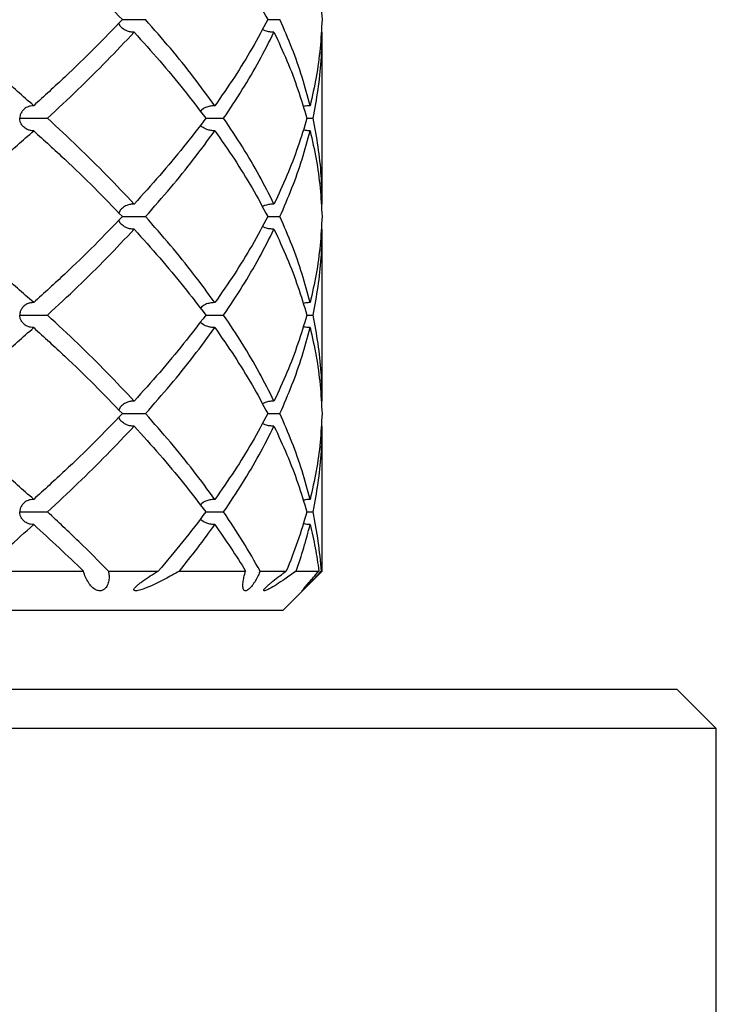
# Model space of a CAD drawing. Extents: x -56 to 253, y -89 to 304.
# Drawn here: x 78 to 87, y 151 to 163 of the extents above; entities that cross this region are included whole.
import ezdxf

# ---------------------------------------------------------------- set-up
doc = ezdxf.new("R2010")
doc.units = 0
doc.linetypes.add('SLD-SOLID', pattern=[0])
doc.layers.get('0').update_dxf_attribs({"linetype": 'CONTINUOUS'})

msp = doc.modelspace()

# ---------------------------------------------------------------- linework, layer by layer
at = {"color": 7, "linetype": 'SLD-SOLID'}
for p, q in [((82.141, 163.34), (82.128, 163.341)), ((82.141, 161.158), (82.141, 163.34)), ((81.945, 162.247), (82.024, 162.247)), ((82.141, 161.158), (82.128, 161.157)), ((82.141, 160.839), (82.128, 160.84)), ((82.141, 158.657), (82.141, 160.839)), ((81.946, 159.748), (82.024, 159.748)), ((82.141, 158.657), (82.128, 158.656)), ((82.141, 158.338), (82.128, 158.339)), ((82.141, 156.498), (82.141, 158.338)), ((81.946, 157.249), (82.024, 157.249)), ((77.801, 156.498), (79.111, 156.498)), ((79.429, 156.498), (80.06, 156.498)), ((80.328, 156.498), (81.169, 156.498)), ((81.353, 156.498), (81.684, 156.498)), ((81.641, 155.998), (82.141, 156.498)), ((81.809, 156.498), (82.098, 156.498)), ((82.13, 156.498), (82.141, 156.498)), ((81.641, 155.998), (69.641, 155.998)), ((52.641, 154.998), (86.641, 154.998)), ((87.141, 154.498), (86.641, 154.998)), ((87.141, 154.498), (52.141, 154.498)), ((87.141, 35.498), (87.141, 154.498))]:
    msp.add_line(p, q, dxfattribs=at)
for points, knots in [([(78.48, 164.589), (78.613, 164.467), (78.879, 164.224), (79.254, 163.861), (79.488, 163.619), (79.605, 163.499)], [0, 0, 0, 0, 0.334026, 0.667406, 1, 1, 1, 1]), ([(80.779, 164.589), (80.863, 164.467), (81.031, 164.224), (81.255, 163.861), (81.385, 163.619), (81.45, 163.499)], [0, 0, 0, 0, 0.3340258, 0.6674055, 1, 1, 1, 1]), ([(81.987, 164.589), (82.015, 164.467), (82.069, 164.224), (82.12, 163.861), (82.132, 163.619), (82.139, 163.499)], [0, 0, 0, 0, 0.334026, 0.667406, 1, 1, 1, 1]), ([(78.48, 162.406), (78.344, 162.528), (78.071, 162.771), (77.64, 163.135), (77.339, 163.378), (77.189, 163.499)], [0, 0, 0, 0, 0.33358, 0.667096, 1, 1, 1, 1]), ([(79.605, 163.499), (79.488, 163.378), (79.254, 163.135), (78.879, 162.771), (78.613, 162.528), (78.48, 162.406)], [0, 0, 0, 0, 0.332904, 0.66642, 1, 1, 1, 1]), ([(79.754, 163.34), (79.738, 163.34), (79.706, 163.342), (79.655, 163.357), (79.608, 163.384), (79.574, 163.419), (79.564, 163.445), (79.561, 163.454)], [0, 0, 0, 0, 0.212886, 0.425562, 0.696731, 0.895175, 1, 1, 1, 1]), ([(79.605, 163.499), (79.622, 163.499), (79.662, 163.499), (79.74, 163.499), (79.825, 163.499), (79.874, 163.499), (79.899, 163.499)], [0, 0, 0, 0, 0.199342, 0.466228, 0.733114, 1, 1, 1, 1]), ([(80.779, 162.406), (80.69, 162.528), (80.512, 162.771), (80.219, 163.135), (80.005, 163.378), (79.899, 163.499)], [0, 0, 0, 0, 0.33358, 0.667096, 1, 1, 1, 1]), ([(81.45, 163.499), (81.385, 163.378), (81.255, 163.135), (81.031, 162.771), (80.863, 162.528), (80.779, 162.406)], [0, 0, 0, 0, 0.332904, 0.66642, 1, 1, 1, 1]), ([(81.45, 163.499), (81.474, 163.499), (81.525, 163.499), (81.577, 163.499), (81.604, 163.499)], [0, 0, 0, 0, 0.464475, 1, 1, 1, 1]), ([(81.987, 162.406), (81.955, 162.528), (81.89, 162.771), (81.762, 163.135), (81.657, 163.378), (81.604, 163.499)], [0, 0, 0, 0, 0.33358, 0.667096, 1, 1, 1, 1]), ([(82.139, 163.499), (82.132, 163.378), (82.119, 163.135), (82.069, 162.771), (82.015, 162.528), (81.987, 162.406)], [0, 0, 0, 0, 0.332904, 0.66642, 1, 1, 1, 1]), ([(78.655, 162.247), (78.785, 162.368), (79.045, 162.611), (79.412, 162.976), (79.64, 163.218), (79.754, 163.34)], [0, 0, 0, 0, 0.333339, 0.666856, 1, 1, 1, 1]), ([(79.754, 163.34), (79.864, 163.218), (80.083, 162.976), (80.387, 162.611), (80.571, 162.368), (80.663, 162.247)], [0, 0, 0, 0, 0.333144, 0.666661, 1, 1, 1, 1]), ([(80.89, 162.247), (80.971, 162.368), (81.132, 162.611), (81.345, 162.976), (81.468, 163.218), (81.529, 163.34)], [0, 0, 0, 0, 0.333339, 0.666856, 1, 1, 1, 1]), ([(81.529, 163.34), (81.511, 163.341), (81.474, 163.342), (81.423, 163.353), (81.394, 163.369), (81.382, 163.376)], [0, 0, 0, 0, 0.363512, 0.736382, 1, 1, 1, 1]), ([(81.529, 163.34), (81.586, 163.218), (81.699, 162.976), (81.837, 162.611), (81.91, 162.368), (81.946, 162.247)], [0, 0, 0, 0, 0.333144, 0.666661, 1, 1, 1, 1]), ([(82.024, 162.247), (82.047, 162.368), (82.094, 162.611), (82.133, 162.976), (82.139, 163.218), (82.141, 163.34)], [0, 0, 0, 0, 0.333339, 0.666856, 1, 1, 1, 1]), ([(78.48, 162.406), (78.466, 162.406), (78.438, 162.404), (78.394, 162.389), (78.353, 162.362), (78.322, 162.323), (78.307, 162.285), (78.303, 162.259), (78.303, 162.248), (78.303, 162.247)], [0, 0, 0, 0, 0.1792888, 0.3631962, 0.5954229, 0.7653292, 0.8921849, 0.9945098, 1, 1, 1, 1]), ([(80.779, 162.406), (80.761, 162.406), (80.726, 162.404), (80.671, 162.389), (80.624, 162.367), (80.602, 162.342), (80.595, 162.335)], [0, 0, 0, 0, 0.260716, 0.528148, 0.865845, 1, 1, 1, 1]), ([(81.987, 162.406), (81.968, 162.406), (81.938, 162.406), (81.91, 162.398), (81.9, 162.395)], [0, 0, 0, 0, 0.649219, 1, 1, 1, 1]), ([(78.48, 162.088), (78.466, 162.089), (78.438, 162.09), (78.394, 162.105), (78.353, 162.132), (78.322, 162.171), (78.307, 162.209), (78.303, 162.235), (78.303, 162.246), (78.303, 162.247)], [0, 0, 0, 0, 0.18206, 0.36394, 0.595568, 0.765351, 0.89206, 0.994508, 1, 1, 1, 1]), ([(78.303, 162.247), (78.304, 162.247), (78.316, 162.247), (78.352, 162.247), (78.42, 162.247), (78.505, 162.247), (78.589, 162.247), (78.633, 162.247), (78.655, 162.247)], [0, 0, 0, 0, 0.0045936, 0.135752, 0.351814, 0.567876, 0.783938, 1, 1, 1, 1]), ([(79.754, 161.158), (79.64, 161.279), (79.412, 161.522), (79.044, 161.884), (78.787, 162.126), (78.655, 162.247), (78.655, 162.247)], [0, 0, 0, 0, 0.333616, 0.666303, 0.999597, 1, 1, 1, 1]), ([(80.663, 162.247), (80.663, 162.247), (80.573, 162.126), (80.386, 161.884), (80.083, 161.522), (79.864, 161.279), (79.754, 161.158)], [0, 0, 0, 0, 0.000403, 0.333697, 0.666384, 1, 1, 1, 1]), ([(80.779, 162.088), (80.761, 162.089), (80.726, 162.09), (80.67, 162.106), (80.624, 162.127), (80.601, 162.152), (80.595, 162.159)], [0, 0, 0, 0, 0.264591, 0.52892, 0.865549, 1, 1, 1, 1]), ([(80.663, 162.247), (80.684, 162.247), (80.729, 162.247), (80.811, 162.247), (80.864, 162.247), (80.89, 162.247)], [0, 0, 0, 0, 0.287152, 0.643576, 1, 1, 1, 1]), ([(81.529, 161.158), (81.468, 161.279), (81.346, 161.522), (81.131, 161.884), (80.973, 162.126), (80.89, 162.247), (80.89, 162.247)], [0, 0, 0, 0, 0.333616, 0.666303, 0.999597, 1, 1, 1, 1]), ([(81.946, 162.247), (81.946, 162.247), (81.912, 162.126), (81.836, 161.884), (81.699, 161.522), (81.586, 161.279), (81.529, 161.158)], [0, 0, 0, 0, 0.000403, 0.333697, 0.666384, 1, 1, 1, 1]), ([(82.141, 161.158), (82.139, 161.279), (82.134, 161.522), (82.093, 161.884), (82.05, 162.126), (82.024, 162.247), (82.024, 162.247)], [0, 0, 0, 0, 0.333616, 0.666303, 0.999597, 1, 1, 1, 1]), ([(77.189, 160.998), (77.34, 161.12), (77.64, 161.363), (78.071, 161.726), (78.344, 161.967), (78.48, 162.088)], [0, 0, 0, 0, 0.333978, 0.667114, 1, 1, 1, 1]), ([(78.48, 162.088), (78.613, 161.967), (78.878, 161.726), (79.254, 161.363), (79.488, 161.12), (79.605, 160.998)], [0, 0, 0, 0, 0.332886, 0.666022, 1, 1, 1, 1]), ([(79.899, 160.998), (80.006, 161.12), (80.219, 161.363), (80.513, 161.726), (80.69, 161.967), (80.779, 162.088)], [0, 0, 0, 0, 0.333978, 0.667114, 1, 1, 1, 1]), ([(80.779, 162.088), (80.863, 161.967), (81.031, 161.726), (81.255, 161.363), (81.385, 161.12), (81.45, 160.998)], [0, 0, 0, 0, 0.332886, 0.666022, 1, 1, 1, 1]), ([(81.604, 160.998), (81.657, 161.12), (81.762, 161.363), (81.89, 161.726), (81.955, 161.967), (81.987, 162.088)], [0, 0, 0, 0, 0.333978, 0.667114, 1, 1, 1, 1]), ([(81.987, 162.088), (81.968, 162.089), (81.939, 162.09), (81.91, 162.095), (81.9, 162.098), (81.899, 162.098)], [0, 0, 0, 0, 0.6489766, 0.9809072, 1, 1, 1, 1]), ([(81.987, 162.088), (82.015, 161.967), (82.069, 161.726), (82.119, 161.363), (82.132, 161.12), (82.139, 160.998)], [0, 0, 0, 0, 0.332886, 0.666022, 1, 1, 1, 1]), ([(79.754, 161.158), (79.738, 161.157), (79.706, 161.156), (79.655, 161.141), (79.609, 161.113), (79.574, 161.078), (79.564, 161.052), (79.561, 161.043)], [0, 0, 0, 0, 0.209563, 0.424526, 0.695794, 0.894437, 1, 1, 1, 1]), ([(81.529, 161.158), (81.511, 161.157), (81.483, 161.156), (81.446, 161.149), (81.417, 161.14), (81.394, 161.132), (81.383, 161.124), (81.381, 161.123)], [0, 0, 0, 0, 0.3619428, 0.5470678, 0.733562, 0.9661497, 1, 1, 1, 1]), ([(78.48, 159.907), (78.344, 160.028), (78.071, 160.269), (77.64, 160.634), (77.34, 160.877), (77.189, 160.998)], [0, 0, 0, 0, 0.332709, 0.666224, 1, 1, 1, 1]), ([(79.605, 160.998), (79.488, 160.877), (79.254, 160.634), (78.878, 160.269), (78.613, 160.028), (78.48, 159.907)], [0, 0, 0, 0, 0.333776, 0.667291, 1, 1, 1, 1]), ([(79.754, 160.839), (79.738, 160.84), (79.706, 160.841), (79.655, 160.856), (79.609, 160.883), (79.574, 160.919), (79.564, 160.944), (79.561, 160.953)], [0, 0, 0, 0, 0.212224, 0.42424, 0.695815, 0.894539, 1, 1, 1, 1]), ([(79.605, 160.998), (79.622, 160.998), (79.662, 160.998), (79.74, 160.998), (79.825, 160.998), (79.874, 160.998), (79.899, 160.998)], [0, 0, 0, 0, 0.199342, 0.466228, 0.733114, 1, 1, 1, 1]), ([(80.779, 159.907), (80.69, 160.028), (80.513, 160.269), (80.219, 160.634), (80.006, 160.877), (79.899, 160.998)], [0, 0, 0, 0, 0.332709, 0.666224, 1, 1, 1, 1]), ([(81.45, 160.998), (81.385, 160.877), (81.255, 160.634), (81.031, 160.269), (80.863, 160.028), (80.779, 159.907)], [0, 0, 0, 0, 0.333776, 0.667291, 1, 1, 1, 1]), ([(81.45, 160.998), (81.459, 160.998), (81.483, 160.998), (81.521, 160.998), (81.563, 160.998), (81.591, 160.998), (81.604, 160.998)], [0, 0, 0, 0, 0.191854, 0.46379, 0.728063, 1, 1, 1, 1]), ([(81.987, 159.907), (81.955, 160.028), (81.89, 160.269), (81.763, 160.634), (81.657, 160.877), (81.604, 160.998)], [0, 0, 0, 0, 0.332709, 0.666224, 1, 1, 1, 1]), ([(82.139, 160.998), (82.132, 160.877), (82.119, 160.634), (82.069, 160.269), (82.015, 160.028), (81.987, 159.907)], [0, 0, 0, 0, 0.333776, 0.667291, 1, 1, 1, 1]), ([(78.655, 159.748), (78.785, 159.869), (79.045, 160.11), (79.412, 160.474), (79.64, 160.717), (79.754, 160.839)], [0, 0, 0, 0, 0.332536, 0.666018, 1, 1, 1, 1]), ([(79.754, 160.839), (79.864, 160.717), (80.084, 160.474), (80.387, 160.11), (80.571, 159.869), (80.663, 159.748)], [0, 0, 0, 0, 0.333982, 0.667464, 1, 1, 1, 1]), ([(80.89, 159.748), (80.971, 159.869), (81.132, 160.11), (81.345, 160.474), (81.468, 160.717), (81.529, 160.839)], [0, 0, 0, 0, 0.332536, 0.666018, 1, 1, 1, 1]), ([(81.529, 160.839), (81.511, 160.84), (81.474, 160.841), (81.423, 160.852), (81.394, 160.868), (81.382, 160.875)], [0, 0, 0, 0, 0.362512, 0.734366, 1, 1, 1, 1]), ([(81.529, 160.839), (81.586, 160.717), (81.699, 160.474), (81.837, 160.11), (81.91, 159.869), (81.946, 159.748)], [0, 0, 0, 0, 0.333982, 0.667464, 1, 1, 1, 1]), ([(82.024, 159.748), (82.047, 159.869), (82.094, 160.11), (82.133, 160.474), (82.139, 160.717), (82.141, 160.839)], [0, 0, 0, 0, 0.332536, 0.666018, 1, 1, 1, 1]), ([(78.48, 159.907), (78.466, 159.906), (78.438, 159.905), (78.394, 159.89), (78.352, 159.863), (78.322, 159.824), (78.307, 159.786), (78.303, 159.761), (78.303, 159.749), (78.303, 159.748)], [0, 0, 0, 0, 0.180317, 0.36527, 0.596587, 0.766004, 0.892037, 0.994511, 1, 1, 1, 1]), ([(80.779, 159.907), (80.761, 159.906), (80.726, 159.905), (80.67, 159.889), (80.624, 159.868), (80.601, 159.843), (80.595, 159.836)], [0, 0, 0, 0, 0.261977, 0.5306896, 0.8667624, 1, 1, 1, 1]), ([(81.987, 159.907), (81.968, 159.906), (81.938, 159.906), (81.91, 159.898), (81.9, 159.896)], [0, 0, 0, 0, 0.652071, 1, 1, 1, 1]), ([(78.48, 159.59), (78.466, 159.59), (78.438, 159.592), (78.394, 159.607), (78.353, 159.634), (78.322, 159.673), (78.307, 159.711), (78.303, 159.736), (78.303, 159.748), (78.303, 159.748)], [0, 0, 0, 0, 0.182319, 0.364457, 0.596309, 0.76601, 0.892291, 0.994514, 1, 1, 1, 1]), ([(78.303, 159.748), (78.304, 159.748), (78.316, 159.748), (78.352, 159.748), (78.42, 159.748), (78.505, 159.748), (78.589, 159.748), (78.633, 159.748), (78.655, 159.748)], [0, 0, 0, 0, 0.004584, 0.135752, 0.351814, 0.567876, 0.783938, 1, 1, 1, 1]), ([(79.754, 158.657), (79.64, 158.778), (79.412, 159.021), (79.045, 159.386), (78.785, 159.627), (78.655, 159.748)], [0, 0, 0, 0, 0.333725, 0.667241, 1, 1, 1, 1]), ([(80.663, 159.748), (80.571, 159.627), (80.387, 159.386), (80.083, 159.021), (79.864, 158.778), (79.754, 158.657)], [0, 0, 0, 0, 0.332759, 0.666275, 1, 1, 1, 1]), ([(80.779, 159.59), (80.761, 159.59), (80.726, 159.592), (80.67, 159.607), (80.624, 159.629), (80.602, 159.654), (80.595, 159.661)], [0, 0, 0, 0, 0.264978, 0.529694, 0.866662, 1, 1, 1, 1]), ([(80.663, 159.748), (80.684, 159.748), (80.729, 159.748), (80.811, 159.748), (80.864, 159.748), (80.89, 159.748)], [0, 0, 0, 0, 0.287152, 0.643576, 1, 1, 1, 1]), ([(81.529, 158.657), (81.468, 158.778), (81.345, 159.021), (81.132, 159.386), (80.971, 159.627), (80.89, 159.748)], [0, 0, 0, 0, 0.333725, 0.667241, 1, 1, 1, 1]), ([(81.946, 159.748), (81.91, 159.627), (81.837, 159.386), (81.699, 159.021), (81.586, 158.778), (81.529, 158.657)], [0, 0, 0, 0, 0.332759, 0.666275, 1, 1, 1, 1]), ([(82.141, 158.657), (82.139, 158.778), (82.133, 159.021), (82.094, 159.386), (82.047, 159.627), (82.024, 159.748)], [0, 0, 0, 0, 0.333725, 0.667241, 1, 1, 1, 1]), ([(77.189, 158.497), (77.34, 158.619), (77.64, 158.862), (78.071, 159.226), (78.344, 159.468), (78.48, 159.59)], [0, 0, 0, 0, 0.333485, 0.667001, 1, 1, 1, 1]), ([(78.48, 159.59), (78.613, 159.468), (78.878, 159.226), (79.254, 158.862), (79.488, 158.619), (79.605, 158.497)], [0, 0, 0, 0, 0.332999, 0.666515, 1, 1, 1, 1]), ([(79.899, 158.497), (80.006, 158.619), (80.219, 158.862), (80.513, 159.226), (80.69, 159.468), (80.779, 159.59)], [0, 0, 0, 0, 0.333485, 0.667001, 1, 1, 1, 1]), ([(80.779, 159.59), (80.863, 159.468), (81.031, 159.226), (81.255, 158.862), (81.385, 158.619), (81.45, 158.497)], [0, 0, 0, 0, 0.332999, 0.666515, 1, 1, 1, 1]), ([(81.604, 158.497), (81.657, 158.619), (81.762, 158.862), (81.89, 159.226), (81.955, 159.468), (81.987, 159.59)], [0, 0, 0, 0, 0.333485, 0.667001, 1, 1, 1, 1]), ([(81.987, 159.59), (81.968, 159.59), (81.938, 159.59), (81.91, 159.598), (81.9, 159.601)], [0, 0, 0, 0, 0.650962, 1, 1, 1, 1]), ([(81.987, 159.59), (82.015, 159.468), (82.069, 159.226), (82.119, 158.862), (82.132, 158.619), (82.139, 158.497)], [0, 0, 0, 0, 0.332999, 0.666515, 1, 1, 1, 1]), ([(79.754, 158.657), (79.738, 158.656), (79.706, 158.654), (79.655, 158.639), (79.609, 158.612), (79.574, 158.577), (79.564, 158.551), (79.561, 158.542)], [0, 0, 0, 0, 0.209521, 0.42444, 0.696, 0.894686, 1, 1, 1, 1]), ([(81.529, 158.657), (81.511, 158.656), (81.474, 158.654), (81.423, 158.643), (81.394, 158.627), (81.382, 158.62)], [0, 0, 0, 0, 0.36268, 0.734705, 1, 1, 1, 1]), ([(78.48, 157.408), (78.344, 157.529), (78.071, 157.771), (77.64, 158.133), (77.34, 158.376), (77.189, 158.497)], [0, 0, 0, 0, 0.333523, 0.666321, 1, 1, 1, 1]), ([(79.605, 158.497), (79.488, 158.376), (79.254, 158.133), (78.878, 157.771), (78.613, 157.529), (78.48, 157.408)], [0, 0, 0, 0, 0.333679, 0.666477, 1, 1, 1, 1]), ([(79.754, 158.338), (79.738, 158.339), (79.706, 158.34), (79.655, 158.355), (79.609, 158.382), (79.574, 158.418), (79.564, 158.443), (79.561, 158.452)], [0, 0, 0, 0, 0.212621, 0.425032, 0.695967, 0.894487, 1, 1, 1, 1]), ([(79.605, 158.497), (79.622, 158.497), (79.662, 158.497), (79.74, 158.497), (79.825, 158.497), (79.874, 158.497), (79.899, 158.497)], [0, 0, 0, 0, 0.199342, 0.466228, 0.733114, 1, 1, 1, 1]), ([(80.779, 157.408), (80.69, 157.529), (80.513, 157.771), (80.219, 158.133), (80.006, 158.376), (79.899, 158.497)], [0, 0, 0, 0, 0.333523, 0.666321, 1, 1, 1, 1]), ([(81.45, 158.497), (81.385, 158.376), (81.255, 158.133), (81.031, 157.771), (80.863, 157.529), (80.779, 157.408)], [0, 0, 0, 0, 0.333679, 0.666477, 1, 1, 1, 1]), ([(81.45, 158.497), (81.474, 158.497), (81.525, 158.497), (81.577, 158.497), (81.604, 158.497)], [0, 0, 0, 0, 0.464475, 1, 1, 1, 1]), ([(81.987, 157.408), (81.955, 157.529), (81.89, 157.771), (81.762, 158.133), (81.657, 158.376), (81.604, 158.497)], [0, 0, 0, 0, 0.333523, 0.666321, 1, 1, 1, 1]), ([(82.139, 158.497), (82.132, 158.376), (82.12, 158.133), (82.069, 157.771), (82.015, 157.529), (81.987, 157.408)], [0, 0, 0, 0, 0.333679, 0.666477, 1, 1, 1, 1]), ([(78.655, 157.249), (78.785, 157.37), (79.045, 157.613), (79.412, 157.975), (79.64, 158.217), (79.754, 158.338)], [0, 0, 0, 0, 0.333862, 0.666772, 1, 1, 1, 1]), ([(79.754, 158.338), (79.864, 158.217), (80.083, 157.975), (80.387, 157.613), (80.571, 157.37), (80.663, 157.249)], [0, 0, 0, 0, 0.333228, 0.666138, 1, 1, 1, 1]), ([(80.89, 157.249), (80.971, 157.37), (81.132, 157.613), (81.346, 157.975), (81.468, 158.217), (81.529, 158.338)], [0, 0, 0, 0, 0.333862, 0.666772, 1, 1, 1, 1]), ([(81.529, 158.338), (81.511, 158.339), (81.474, 158.34), (81.423, 158.351), (81.394, 158.367), (81.382, 158.374)], [0, 0, 0, 0, 0.363012, 0.735374, 1, 1, 1, 1]), ([(81.529, 158.338), (81.586, 158.217), (81.698, 157.975), (81.837, 157.613), (81.91, 157.37), (81.946, 157.249)], [0, 0, 0, 0, 0.333228, 0.666138, 1, 1, 1, 1]), ([(82.024, 157.249), (82.047, 157.37), (82.094, 157.613), (82.133, 157.975), (82.139, 158.217), (82.141, 158.338)], [0, 0, 0, 0, 0.333862, 0.666772, 1, 1, 1, 1]), ([(78.48, 157.408), (78.466, 157.407), (78.438, 157.406), (78.394, 157.391), (78.353, 157.364), (78.322, 157.325), (78.307, 157.286), (78.303, 157.261), (78.303, 157.249), (78.303, 157.249)], [0, 0, 0, 0, 0.179362, 0.363344, 0.595268, 0.765148, 0.892068, 0.994507, 1, 1, 1, 1]), ([(80.779, 157.408), (80.761, 157.407), (80.726, 157.406), (80.67, 157.39), (80.624, 157.369), (80.601, 157.344), (80.595, 157.337)], [0, 0, 0, 0, 0.260751, 0.528218, 0.865382, 1, 1, 1, 1]), ([(81.987, 157.408), (81.968, 157.408), (81.938, 157.407), (81.91, 157.399), (81.9, 157.397)], [0, 0, 0, 0, 0.649122, 1, 1, 1, 1]), ([(78.48, 157.089), (78.466, 157.09), (78.438, 157.091), (78.394, 157.106), (78.353, 157.133), (78.322, 157.172), (78.307, 157.211), (78.303, 157.236), (78.303, 157.248), (78.303, 157.249)], [0, 0, 0, 0, 0.181543, 0.362907, 0.595185, 0.765139, 0.892145, 0.994508, 1, 1, 1, 1]), ([(78.303, 157.249), (78.304, 157.249), (78.316, 157.249), (78.352, 157.249), (78.42, 157.249), (78.505, 157.249), (78.589, 157.249), (78.633, 157.249), (78.655, 157.249)], [0, 0, 0, 0, 0.004596, 0.135752, 0.351814, 0.567876, 0.783938, 1, 1, 1, 1]), ([(79.429, 156.498), (79.305, 156.623), (79.058, 156.873), (78.789, 157.123), (78.655, 157.249)], [0, 0, 0, 0, 0.499899, 1, 1, 1, 1]), ([(80.663, 157.249), (80.569, 157.123), (80.379, 156.873), (80.166, 156.623), (80.06, 156.498)], [0, 0, 0, 0, 0.500101, 1, 1, 1, 1]), ([(80.779, 157.089), (80.761, 157.09), (80.726, 157.091), (80.67, 157.107), (80.624, 157.128), (80.601, 157.153), (80.595, 157.161)], [0, 0, 0, 0, 0.263938, 0.527616, 0.865315, 1, 1, 1, 1]), ([(80.663, 157.249), (80.684, 157.249), (80.729, 157.249), (80.811, 157.249), (80.864, 157.249), (80.89, 157.249)], [0, 0, 0, 0, 0.287152, 0.643576, 1, 1, 1, 1]), ([(81.353, 156.498), (81.282, 156.623), (81.14, 156.873), (80.974, 157.123), (80.89, 157.249)], [0, 0, 0, 0, 0.499899, 1, 1, 1, 1]), ([(81.946, 157.249), (81.909, 157.123), (81.835, 156.873), (81.735, 156.623), (81.684, 156.498)], [0, 0, 0, 0, 0.5001005, 1, 1, 1, 1]), ([(82.13, 156.498), (82.119, 156.623), (82.098, 156.873), (82.049, 157.123), (82.024, 157.249)], [0, 0, 0, 0, 0.499899, 1, 1, 1, 1]), ([(77.801, 156.498), (77.917, 156.596), (78.149, 156.793), (78.37, 156.99), (78.48, 157.089)], [0, 0, 0, 0, 0.499848, 1, 1, 1, 1]), ([(78.48, 157.089), (78.588, 156.99), (78.805, 156.793), (79.009, 156.596), (79.111, 156.498)], [0, 0, 0, 0, 0.500152, 1, 1, 1, 1]), ([(80.328, 156.498), (80.407, 156.596), (80.565, 156.793), (80.707, 156.99), (80.779, 157.089)], [0, 0, 0, 0, 0.499848, 1, 1, 1, 1]), ([(80.779, 157.089), (80.848, 156.99), (80.985, 156.793), (81.108, 156.596), (81.169, 156.498)], [0, 0, 0, 0, 0.500152, 1, 1, 1, 1]), ([(81.809, 156.498), (81.843, 156.596), (81.911, 156.793), (81.962, 156.99), (81.987, 157.089)], [0, 0, 0, 0, 0.499848, 1, 1, 1, 1]), ([(81.987, 157.089), (81.968, 157.089), (81.938, 157.09), (81.91, 157.098), (81.899, 157.1)], [0, 0, 0, 0, 0.647692, 1, 1, 1, 1]), ([(81.987, 157.089), (82.01, 156.99), (82.056, 156.793), (82.084, 156.596), (82.098, 156.498)], [0, 0, 0, 0, 0.500152, 1, 1, 1, 1]), ([(79.429, 156.498), (79.432, 156.479), (79.438, 156.442), (79.435, 156.39), (79.426, 156.348), (79.416, 156.319), (79.402, 156.295), (79.388, 156.278), (79.375, 156.266), (79.36, 156.257), (79.342, 156.25), (79.321, 156.247), (79.298, 156.249), (79.26, 156.263), (79.216, 156.295), (79.173, 156.353), (79.135, 156.419), (79.119, 156.472), (79.111, 156.498)], [0, 0, 0, 0, 0.0964376, 0.1926839, 0.2332437, 0.2736544, 0.304055, 0.3198134, 0.3330922, 0.3464234, 0.3621014, 0.3879321, 0.4240055, 0.4602483, 0.589061, 0.7184097, 0.8592121, 1, 1, 1, 1]), ([(80.328, 156.498), (80.267, 156.463), (80.159, 156.401), (80.008, 156.326), (79.893, 156.277), (79.817, 156.253), (79.778, 156.247), (79.761, 156.248), (79.752, 156.254), (79.75, 156.262), (79.755, 156.274), (79.767, 156.29), (79.79, 156.314), (79.822, 156.341), (79.88, 156.384), (79.96, 156.438), (80.027, 156.478), (80.06, 156.498)], [0, 0, 0, 0, 0.191827, 0.336848, 0.481596, 0.56798, 0.599541, 0.631279, 0.646439, 0.661743, 0.67539, 0.69157, 0.718796, 0.757031, 0.795442, 0.897581, 1, 1, 1, 1]), ([(81.353, 156.498), (81.345, 156.479), (81.33, 156.442), (81.302, 156.39), (81.276, 156.348), (81.256, 156.319), (81.236, 156.295), (81.219, 156.278), (81.206, 156.266), (81.194, 156.257), (81.18, 156.25), (81.167, 156.247), (81.155, 156.249), (81.141, 156.263), (81.132, 156.295), (81.136, 156.353), (81.146, 156.419), (81.161, 156.472), (81.169, 156.498)], [0, 0, 0, 0, 0.096438, 0.192684, 0.233244, 0.273654, 0.304055, 0.319813, 0.333092, 0.346423, 0.362101, 0.387932, 0.424005, 0.460248, 0.589061, 0.71841, 0.859212, 1, 1, 1, 1]), ([(81.809, 156.498), (81.76, 156.463), (81.676, 156.401), (81.562, 156.326), (81.48, 156.277), (81.429, 156.253), (81.407, 156.247), (81.399, 156.248), (81.398, 156.254), (81.401, 156.262), (81.41, 156.274), (81.425, 156.29), (81.449, 156.314), (81.48, 156.341), (81.533, 156.384), (81.602, 156.438), (81.657, 156.478), (81.684, 156.498)], [0, 0, 0, 0, 0.191827, 0.336848, 0.481596, 0.56798, 0.599541, 0.631279, 0.646439, 0.661743, 0.67539, 0.69157, 0.718796, 0.757031, 0.795442, 0.897581, 1, 1, 1, 1]), ([(82.13, 156.498), (82.112, 156.479), (82.077, 156.442), (82.028, 156.39), (81.987, 156.348), (81.959, 156.319), (81.934, 156.295), (81.917, 156.278), (81.905, 156.266), (81.896, 156.257), (81.888, 156.25), (81.884, 156.247), (81.885, 156.249), (81.896, 156.263), (81.923, 156.295), (81.973, 156.353), (82.03, 156.419), (82.076, 156.472), (82.098, 156.498)], [0, 0, 0, 0, 0.0964376, 0.1926839, 0.2332437, 0.2736544, 0.304055, 0.3198134, 0.3330922, 0.3464234, 0.3621014, 0.3879321, 0.4240055, 0.4602483, 0.589061, 0.7184097, 0.8592121, 1, 1, 1, 1])]:
    msp.add_open_spline(points, degree=3, knots=knots, dxfattribs=at)

doc.saveas('drawing.dxf')
